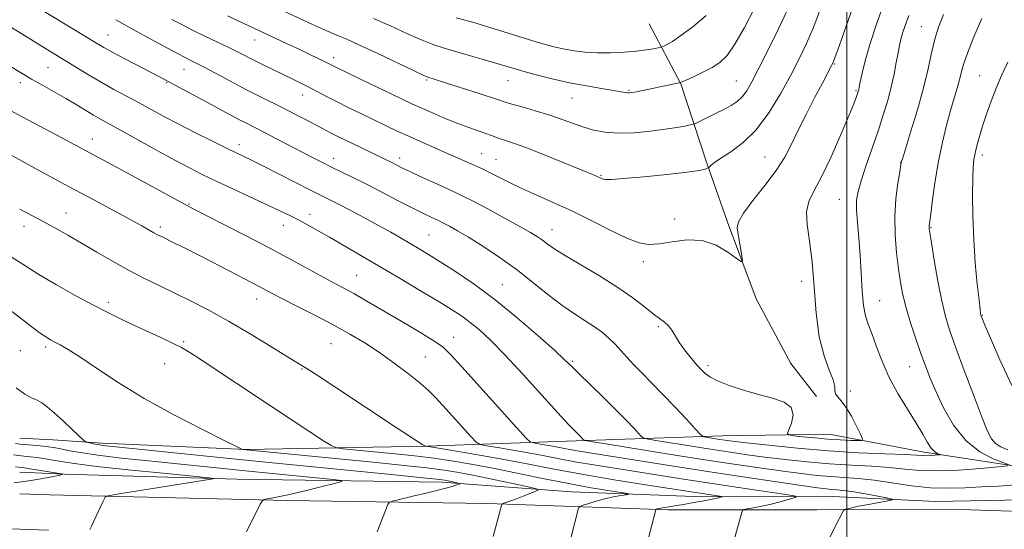
# Model space of a CAD drawing. Extents: x 2154800 to 2157700, y 334800 to 337700.
# Drawn here: x 2155255 to 2155547, y 336127 to 336278 of the extents above; entities that cross this region are included whole.
import ezdxf

# ---------------------------------------------------------------- set-up
doc = ezdxf.new("R2010")
doc.units = 0
doc.header["$MEASUREMENT"] = 0
for name, color, linetype, lineweight in [('32000', 7, 'Continuous', 0), ('DTM HARD BREAKLINE', 7, 'Continuous', 0), ('DTM SPOT ELEVATION', 2, 'Continuous', 13), ('INDEX CONTOUR', 41, 'Continuous', 13), ('INTERMEDIATE CONTOUR', 44, 'Continuous', 0)]:
    doc.layers.add(name, color=color, linetype=linetype, lineweight=lineweight)

msp = doc.modelspace()

# ---------------------------------------------------------------- linework, layer by layer
at = {"layer": '32000', "flags": 128}
msp.add_lwpolyline([(2155500, 335000), (2155500, 337500)], dxfattribs=at)
at = {"layer": 'DTM HARD BREAKLINE', "extrusion": (-0.01736981167159219, 0.0008898469094053378, 0.9998487374673087), "elevation": -36050.42765287675, "flags": 128}
msp.add_lwpolyline([(-445981.83174723, 2134939.919197195), (-445981.83174723, 2134930.144919727)], dxfattribs=at)
at = {"layer": 'DTM HARD BREAKLINE', "extrusion": (-0.06171295920914228, 0.003032004798635108, 0.9980893334830063), "elevation": -130908.8686038164, "flags": 128}
msp.add_lwpolyline([(-441500.8055382238, 2132148.990061667), (-441500.8055382238, 2132162.261376597)], dxfattribs=at)
at = {"layer": 'DTM HARD BREAKLINE', "extrusion": (-0.03509522469145313, 0.001034553108818346, 0.9993834373771269), "elevation": -74209.11491234148, "flags": 128}
msp.add_lwpolyline([(-399497.6433061368, 2143139.655205364), (-399497.6433061368, 2143130.825930196)], dxfattribs=at)
at = {"layer": 'DTM HARD BREAKLINE', "extrusion": (-0.03524168874184059, 0.001036520257112959, 0.9993782812330775), "elevation": -74523.92806295096, "flags": 128}
msp.add_lwpolyline([(-399344.2429425163, 2143155.362223642), (-399344.2429425163, 2143146.853257783)], dxfattribs=at)
at = {"layer": 'DTM HARD BREAKLINE'}
for points in [[(2155441.5, 336276.67, 1117.31), (2155450.86, 336258.88, 1113.93), (2155458.44, 336235.75, 1110.18), (2155464.69, 336217.95, 1108.23), (2155473.16, 336195.27, 1107.8), (2155483.42, 336176.15, 1107.09), (2155490.99, 336166.36, 1106.28)], [(2155554.42, 336145.07, 1101.47), (2155522.86, 336149.89, 1104.46), (2155494.71, 336155.21, 1106.88), (2155463.16, 336154.69, 1104.67), (2155417.05, 336153.19, 1099.41), (2155375.8, 336151.7, 1094.05), (2155322.41, 336150.68, 1090.05), (2155279.69, 336152.58, 1088.42), (2155265.07, 336153.51, 1087.16)], [(2155268.54, 336143.35, 1082.01), (2155319.5, 336141.94, 1084.27), (2155380.18, 336141.03, 1087.53), (2155418.52, 336138.15, 1090.79), (2155457.35, 336136.73, 1093.47), (2155495.7, 336136.76, 1096.89), (2155526.28, 336135.33, 1098.73), (2155556.85, 336135.85, 1098.84), (2155588.4, 336134.91, 1097.89), (2155612.19, 336134.44, 1095.79)], [(2156434.32, 336114.32, 1083.59), (2156357.27, 336115.71, 1083.01), (2156275.28, 336118.54, 1083.06), (2156174.25, 336121.36, 1082.7), (2156057.66, 336123.68, 1082.59), (2155931.91, 336124.54, 1083.38), (2155859.64, 336125.44, 1085.17), (2155801, 336126.36, 1087.85), (2155724.75, 336128.72, 1092.27), (2155660.16, 336129.14, 1095.1), (2155600.61, 336130.54, 1098.36), (2155563.76, 336131.96, 1099.47), (2155533.48, 336132.91, 1099.36), (2155491.09, 336132.87, 1097.68), (2155447.11, 336132.83, 1094.32), (2155393.79, 336134.72, 1089.64), (2155334.57, 336135.64, 1086.32), (2155264.13, 336137.32, 1083.28)], [(2155255.32, 336127.07, 1083.18), (2155197.81, 336128.74, 1081.17), (2155146.85, 336129.81, 1080.86), (2155090.07, 336131.31, 1080.91), (2155020.67, 336132.72, 1082.49), (2155000, 336133.234, 1083.289)]]:
    msp.add_polyline3d(points, dxfattribs=at)
at = {"layer": 'DTM SPOT ELEVATION'}
for p in [(2155522.02, 336275.87, 1102.84), (2155281.42, 336273.4, 1104.83), (2155324.83, 336271.87, 1109.26), (2155348.19, 336266.64, 1110.5), (2155263.64, 336263.73, 1101.03), (2155303.92, 336263.18, 1105.21), (2155496.38, 336264.82, 1107.88), (2155375.69, 336260.04, 1111.82), (2155539.22, 336261.36, 1098.87), (2155255.54, 336259.23, 1099.53), (2155298.8, 336259.23, 1103.88), (2155399.73, 336259.82, 1113.18), (2155467.3, 336259.72, 1112.93), (2155339.03, 336255.59, 1107.34), (2155418.67, 336254.74, 1113.18), (2155435.55, 336257, 1114.14), (2155502.68, 336256.88, 1106.15), (2155276.82, 336242.6, 1098.69), (2155320.16, 336240.94, 1102.51), (2155348.19, 336236.89, 1104.61), (2155367.71, 336236.98, 1106.51), (2155391.93, 336238.22, 1108.84), (2155475.8, 336237.24, 1108.91), (2155540, 336237.86, 1097.56), (2155396.22, 336236.51, 1108.86), (2155515.91, 336235.72, 1102.03), (2155427.22, 336231.82, 1110.12), (2155305.38, 336223.38, 1098.13), (2155497.74, 336224.7, 1104.86), (2155269, 336220.65, 1094.76), (2155341.17, 336220.26, 1100.55), (2155256.55, 336216.78, 1093.43), (2155296.94, 336216.57, 1096.37), (2155333.24, 336217.03, 1099.31), (2155449.05, 336218.88, 1109.07), (2155524.84, 336216.34, 1099.89), (2155376.33, 336214.18, 1102.95), (2155412.72, 336215.74, 1106.72), (2155439.79, 336206.24, 1107.42), (2155354.96, 336202.24, 1098.92), (2155398.1, 336199.44, 1102.84), (2155486.57, 336200.44, 1106.55), (2155281.55, 336194.29, 1092.39), (2155325.36, 336195.25, 1095.38), (2155509.65, 336194.77, 1103.26), (2155540.04, 336190.36, 1097.92), (2155444.19, 336187.09, 1105.78), (2155303.83, 336182.63, 1092.21), (2155347.39, 336182.01, 1095.01), (2155383.68, 336183.91, 1098.68), (2155255.48, 336179.91, 1089.01), (2155263.01, 336181.06, 1089.67), (2155298.21, 336176.09, 1091.18), (2155375.33, 336178.02, 1096.99), (2155418.83, 336176.81, 1102.21), (2155458.92, 336175.52, 1106.34), (2155338.81, 336174.51, 1093.9), (2155518.56, 336175.24, 1102.85), (2155500.96, 336168.02, 1105.7)]:
    msp.add_point(p, dxfattribs=at)
at = {"layer": 'INDEX CONTOUR', "flags": 128}
for points, elevation in [([(2155316.7549, 336279.0210000001), (2155334.259, 336270.8520000001), (2155337.937, 336269.1170000001), (2155341.1401, 336267.5910000001), (2155345.654, 336265.4050000001), (2155349.177, 336263.6381000001), (2155358.997, 336258.8870000001), (2155365.1611, 336255.9380000001), (2155371.344, 336253.0300000001), (2155376.669, 336250.6100000001), (2155381.121, 336248.6880000001), (2155384.901, 336247.1640000002), (2155388.168, 336245.9490000001), (2155390.926, 336244.9850000001), (2155393.136, 336244.2250000001), (2155394.81, 336243.6180000001), (2155396.162, 336243.1130000001), (2155397.457, 336242.6600000001), (2155399.01, 336242.1660000001), (2155401.336, 336241.3870000001), (2155404.999, 336240.0350000001), (2155410.243, 336237.9710000001), (2155416.027, 336235.6340000001), (2155425.706, 336231.6620000001), (2155426.48, 336231.327), (2155427.456, 336230.8870000001), (2155427.923, 336230.7210000001), (2155428.623, 336230.599), (2155430.323, 336230.6050000001), (2155433.9259, 336230.8440000002), (2155439.875, 336231.371), (2155446.766, 336232.0640000001), (2155452.733, 336232.751), (2155456.365, 336233.2940000002), (2155458.058, 336233.6790000001), (2155458.667, 336233.9250000001), (2155458.925, 336234.0640000001), (2155459.097, 336234.1920000001), (2155459.804, 336234.8510000001), (2155460.813, 336235.6270000001), (2155462.686, 336236.8811000001), (2155465.616, 336238.7660000001), (2155469.2679, 336241.5020000001), (2155473.176, 336245.3300000001), (2155476.93, 336250.3290000001), (2155480.361, 336255.9410000001), (2155483.362, 336261.4500000001), (2155485.87, 336266.3310000001), (2155488.014, 336270.827), (2155489.9721, 336275.3730000001), (2155491.885, 336280.2670000001)], 1110), ([(2155547.561, 336150.5980000001), (2155545.508, 336151.4510000001), (2155543.968, 336152.4529000001), (2155542.76, 336153.8600000001), (2155541.5129, 336156.3050000001), (2155539.809, 336160.5140000001), (2155537.396, 336166.8350000001), (2155534.673, 336174.1090000001), (2155532.205, 336180.7970000001), (2155530.41, 336185.8320000001), (2155529.12, 336190.0240000001), (2155528.022, 336194.6550000001), (2155526.886, 336200.5540000001), (2155525.809, 336206.7591000001), (2155524.97, 336211.8580000001), (2155524.496, 336214.8120000001), (2155524.31, 336216.0850000001), (2155524.281, 336216.5120000001), (2155524.314, 336216.9060000001), (2155524.769, 336220.4270000001), (2155525.329, 336224.6800000001), (2155526.119, 336230.1640000002), (2155527.111, 336236.0490000001), (2155528.264, 336241.6250000001), (2155529.482, 336246.654), (2155530.656, 336251.0200000001), (2155531.693, 336254.6460000001), (2155532.559, 336257.6170000001), (2155533.234, 336260.0570000001), (2155533.762, 336262.1860000001), (2155534.44, 336264.6050000001), (2155535.6261, 336268.0070000001), (2155537.539, 336272.7980000001), (2155539.839, 336278.222)], 1100), ([(2155250.781, 336265.1060000001), (2155255.999, 336261.9660000001), (2155258.829, 336260.3120000001), (2155262.07, 336258.4790000001), (2155265.533, 336256.5340000002), (2155268.941, 336254.5880000001), (2155272.056, 336252.7410000001), (2155277.169, 336249.6520000001), (2155279.237, 336248.4650000001), (2155285.086, 336245.2330000001), (2155295.77, 336239.2760000001), (2155301.17, 336236.3050000001), (2155305.507, 336233.9990000001), (2155309.304, 336232.0880000001), (2155313.403, 336230.1220000001), (2155318.37, 336227.7890000002), (2155332.269, 336221.322), (2155335.217, 336219.9160000001), (2155337.809, 336218.6120000001), (2155340.464, 336217.1889000001), (2155343.436, 336215.5190000001), (2155346.939, 336213.4980000001), (2155367.7979, 336201.2610000001), (2155373.852, 336197.6860000001), (2155379.096, 336194.5580000001), (2155383.016, 336192.154), (2155385.972, 336190.2060000001), (2155388.542, 336188.3120000001), (2155391.271, 336186.0590000001), (2155394.573, 336182.9970000001), (2155398.829, 336178.6710000001), (2155404.178, 336172.9170000001), (2155409.772, 336166.7560000001), (2155414.523, 336161.5020000001), (2155417.619, 336158.1380000002), (2155419.366, 336156.3060000001), (2155421.062, 336154.5910000001), (2155421.9541, 336153.6469000001), (2155422.38, 336153.4060000001), (2155424.114, 336153.0650000001), (2155428.641, 336152.3320000001), (2155447.3191, 336149.3580000001), (2155457.977, 336147.6820000001), (2155467.181, 336146.2640000001), (2155474.815, 336145.1280000001), (2155481.15, 336144.2360000001), (2155486.461, 336143.5510000001), (2155491.041, 336143.0430000001), (2155495.186, 336142.6830000001), (2155499.197, 336142.4200000001), (2155503.3841, 336142.1170000001), (2155508.0581, 336141.6130000001), (2155519.105, 336139.9770000001), (2155524.712, 336139.371), (2155529.899, 336139.2200000001), (2155534.824, 336139.3860000001), (2155539.765, 336139.6420000001), (2155544.875, 336139.8480000001), (2155549.796, 336140.2010000001)], 1100), ([(2155252.518, 336191.8940000001), (2155258.478, 336187.322), (2155261.111, 336185.347), (2155263.003, 336184.0190000001), (2155264.401, 336183.1600000001), (2155265.697, 336182.472), (2155267.291, 336181.6410000001), (2155269.603, 336180.3090000001), (2155273.06, 336178.1000000001), (2155278, 336174.7650000001), (2155284.404, 336170.5470000001), (2155292.162, 336165.8110000001), (2155300.925, 336160.9660000001), (2155309.378, 336156.5860000001), (2155315.965, 336153.2880000001), (2155319.586, 336151.4930000001), (2155320.973, 336150.8260000001), (2155321.3139, 336150.7160000001), (2155360.86, 336146.8210000001), (2155368.9919, 336145.9890000001), (2155375.736, 336145.251), (2155380.8779, 336144.6010000001), (2155385.23, 336143.9120000001), (2155389.855, 336143.0250000001), (2155395.437, 336141.8590000001), (2155401.12, 336140.6310000001), (2155405.665, 336139.6330000001), (2155408.126, 336139.0620000001), (2155408.717, 336138.7260000001), (2155407.946, 336138.3390000001), (2155404.25, 336136.8840000001), (2155402.208, 336136.1000000001), (2155400.541, 336135.4860000001), (2155398.4981, 336134.778), (2155398.056, 336134.577), (2155397.794, 336134.1220000001), (2155397.485, 336133.0210000001), (2155395.38, 336124.9630000001)], 1090)]:
    msp.add_lwpolyline(points, dxfattribs=dict(at, elevation=elevation))
at = {"layer": 'INTERMEDIATE CONTOUR', "flags": 128}
for points, elevation in [([(2155300.2779, 336277.9900000001), (2155303.245, 336276.4320000001), (2155306.468, 336274.8010000001), (2155310.091, 336273.0380000001), (2155313.798, 336271.2621000001), (2155317.159, 336269.6380000002), (2155319.885, 336268.2710000001), (2155324.718, 336265.7900000001), (2155327.559, 336264.3790000001), (2155336.2491, 336260.1670000001), (2155338.68, 336258.9750000001), (2155341.019, 336257.7980000001), (2155346.023, 336255.202), (2155349.021, 336253.6670000001), (2155352.4959, 336251.9330000001), (2155356.2411, 336250.0960000001), (2155363.486, 336246.5810000001), (2155366.94, 336244.9410000001), (2155370.569, 336243.2720000001), (2155374.508, 336241.5220000001), (2155382.075, 336238.222), (2155385.017, 336236.9210000001), (2155390.806, 336234.3310000001), (2155392.393, 336233.6040000001), (2155394.31, 336232.6660000001), (2155396.828, 336231.3771000001), (2155399.999, 336229.7770000001), (2155403.818, 336227.9510000001), (2155408.269, 336225.9540000001), (2155413.282, 336223.7270000001), (2155418.776, 336221.1790000001), (2155424.579, 336218.3140000001), (2155430.168, 336215.5100000001), (2155434.93, 336213.2360000001), (2155438.488, 336211.8600000001), (2155441.406, 336211.3360000001), (2155444.482, 336211.5150000001), (2155448.311, 336212.1650000001), (2155452.668, 336212.7120000001), (2155457.124, 336212.5000000001), (2155461.268, 336211.1140000001), (2155464.762, 336209.1100000001), (2155468.638, 336206.3140000001), (2155469.073, 336206.3540000001), (2155468.965, 336207.4410000001), (2155468.227, 336212.029), (2155467.818, 336214.4070000001), (2155467.568, 336216.2470000001), (2155467.914, 336218.0650000001), (2155469.366, 336220.6030000001), (2155472.197, 336224.3560000001), (2155475.738, 336228.8350000001), (2155479.088, 336233.3030000001), (2155481.587, 336237.2410000001), (2155483.557, 336241.001), (2155485.56, 336245.1490000001), (2155487.988, 336250.0130000002), (2155490.533, 336254.9650000001), (2155492.713, 336259.1400000001), (2155495.459, 336264.2960000001), (2155495.795, 336264.9910000001), (2155496.416, 336266.6180000001), (2155497.76, 336270.3800000001), (2155505.121, 336291.2370000001)], 1108), ([(2155261.275, 336281.0500000001), (2155278, 336270.9800000001), (2155280.243, 336269.6680000001), (2155282.889, 336268.2090000001), (2155286.605, 336266.2350000001), (2155296.898, 336260.847), (2155310.874, 336253.3680000001), (2155317.591, 336249.7430000001), (2155320.324, 336248.2900000001), (2155322.588, 336247.1220000001), (2155327.527, 336244.6120000001), (2155331.085, 336242.7670000001), (2155342.08, 336237.0200000001), (2155344.844, 336235.6010000001), (2155347.52, 336234.2620000001), (2155353.803, 336231.1920000001), (2155357.842, 336229.1750000001), (2155362.599, 336226.7420000001), (2155367.495, 336224.2130000001), (2155371.799, 336222.0040000001), (2155374.945, 336220.4300000001), (2155377.037, 336219.4240000001), (2155379.172, 336218.4440000001), (2155379.873, 336218.1080000001), (2155380.839, 336217.6120000001), (2155382.411, 336216.7690000001), (2155384.765, 336215.4380000001), (2155388.033, 336213.4860000001), (2155392.252, 336210.8360000001), (2155397.091, 336207.6190000001), (2155402.126, 336204.0210000001), (2155406.9869, 336200.251), (2155411.535, 336196.599), (2155415.687, 336193.3800000001), (2155419.376, 336190.8150000001), (2155422.593, 336188.7620000001), (2155425.346, 336186.9850000001), (2155427.661, 336185.2830000001), (2155429.64, 336183.5820000001), (2155431.403, 336181.8380000001), (2155433.081, 336180.0070000001), (2155434.84, 336178.0240000001), (2155436.858, 336175.8250000001), (2155439.282, 336173.3350000001), (2155442.141, 336170.4640000001), (2155445.437, 336167.1120000001), (2155449.067, 336163.3120000001), (2155452.525, 336159.626), (2155455.203, 336156.746), (2155456.703, 336155.1590000002), (2155457.482, 336154.5390000002), (2155458.208, 336154.3520000001), (2155462.416, 336153.6850000001), (2155463.905, 336153.4620000001), (2155466.176, 336153.1670000001), (2155470.276, 336152.6820000001), (2155476.901, 336151.9389000001), (2155485.338, 336151.0800000001), (2155494.526, 336150.3000000001), (2155503.444, 336149.7491000001), (2155511.255, 336149.3950000001), (2155517.161, 336149.1630000001), (2155520.668, 336148.9950000002), (2155522.474, 336148.8871000001), (2155523.5769, 336148.8540000001), (2155524.764, 336148.9000000001), (2155525.979, 336148.9900000001), (2155527.4719, 336149.1330000001), (2155527.552, 336149.1930000001), (2155526.664, 336149.5520000001), (2155525.844, 336150.0930000001), (2155524.877, 336151.1180000001), (2155523.7911, 336152.7990000001), (2155522.406, 336155.2310000001), (2155520.494, 336158.4940000001), (2155517.9391, 336162.5950000001), (2155515.09, 336167.2700000001), (2155512.413, 336172.1830000001), (2155510.272, 336177.0000000001), (2155508.63, 336181.3900000001), (2155507.35, 336185.0210000001), (2155506.315, 336187.7570000001), (2155505.504, 336190.2450000002), (2155504.914, 336193.327), (2155504.526, 336197.6070000001), (2155503.9301, 336208.1460000001), (2155503.524, 336213.2940000002), (2155503.118, 336217.8700000002), (2155502.853, 336221.6130000001), (2155502.866, 336224.4460000001), (2155503.271, 336227.0310000001), (2155504.177, 336230.2140000001), (2155505.625, 336234.5870000001), (2155509.178, 336244.9340000001), (2155510.7459, 336249.6830000001), (2155512.056, 336253.9810000001), (2155513.119, 336257.9770000001), (2155513.952, 336261.7641000001), (2155514.595, 336265.1950000001), (2155515.093, 336268.0650000001), (2155515.502, 336270.2670000001), (2155515.912, 336272.0890000001), (2155516.425, 336273.9190000002), (2155517.164, 336276.1420000001), (2155518.343, 336279.1360000001)], 1104), ([(2155283.724, 336277.8920000001), (2155289.727, 336274.4760000001), (2155295.176, 336271.4940000001), (2155303.632, 336266.9840000001), (2155304.641, 336266.4700000001), (2155305.748, 336265.9280000001), (2155307.358, 336265.1190000001), (2155309.832, 336263.8300000001), (2155317.618, 336259.6660000001), (2155322.015, 336257.3551), (2155326.14, 336255.2570000001), (2155333.547, 336251.5740000001), (2155336.934, 336249.8510000001), (2155340.023, 336248.2470000001), (2155344.89, 336245.6790000001), (2155347.079, 336244.5401000002), (2155349.793, 336243.1680000001), (2155353.355, 336241.4070000001), (2155365.529, 336235.4780000001), (2155366.708, 336234.8840000001), (2155368.37, 336234.0640000001), (2155370.938, 336232.8390000001), (2155374.608, 336231.1309000001), (2155378.6719, 336229.2620000001), (2155384.586, 336226.5670000001), (2155386.623, 336225.5890000001), (2155389.426, 336224.148), (2155393.733, 336221.8690000001), (2155398.746, 336219.1770000001), (2155403.28, 336216.6980000001), (2155406.441, 336214.9020000001), (2155408.475, 336213.648), (2155409.916, 336212.6380000002), (2155411.312, 336211.5790000001), (2155413.287, 336210.1850000001), (2155416.478, 336208.1720000001), (2155426.85, 336202.0730000001), (2155432.267, 336198.6760000001), (2155436.68, 336195.5440000002), (2155440.073, 336192.8690000001), (2155442.637, 336190.8060000001), (2155444.556, 336189.4160000001), (2155446.006, 336188.3970000001), (2155447.16, 336187.3550000001), (2155448.186, 336185.974), (2155449.2411, 336184.2600000001), (2155450.479, 336182.2980000001), (2155451.979, 336180.2010000001), (2155453.54, 336178.2060000001), (2155454.887, 336176.5790000001), (2155455.828, 336175.496), (2155456.506, 336174.7640000001), (2155457.144, 336174.1010000001), (2155457.992, 336173.2700000001), (2155459.394, 336172.2340000001), (2155461.716, 336171.0040000001), (2155465.177, 336169.6160000001), (2155469.398, 336168.2030000002), (2155473.852, 336166.9240000001), (2155478.017, 336165.8520000001), (2155481.399, 336164.7100000001), (2155483.5071, 336163.1350000001), (2155484.057, 336160.9250000001), (2155483.581, 336158.528), (2155482.814, 336156.5580000001), (2155482.423, 336155.4550000001), (2155482.797, 336154.9900000001), (2155484.255, 336154.7670000001), (2155486.973, 336154.4670000001), (2155490.535, 336154.1040000001), (2155494.38, 336153.7700000001), (2155497.994, 336153.5380000001), (2155501.0469, 336153.4010000001), (2155503.255, 336153.327), (2155504.411, 336153.3620000001), (2155504.608, 336153.8451000002), (2155504.017, 336155.1900000001), (2155502.825, 336157.6160000001), (2155501.294, 336160.5560000001), (2155499.706, 336163.2480000001), (2155498.3111, 336165.1150000001), (2155497.249, 336166.3170000001), (2155496.626, 336167.197), (2155496.457, 336168.099), (2155496.369, 336169.3520000001), (2155495.898, 336171.2850000001), (2155494.734, 336174.2080000001), (2155493.211, 336178.3650000001), (2155491.82, 336183.9840000001), (2155490.9171, 336191.0830000001), (2155490.3201, 336198.8351000001), (2155489.711, 336206.2010000001), (2155488.897, 336212.3461000001), (2155488.1839, 336217.2350000001), (2155488.0019, 336221.0390000002), (2155488.689, 336224.0640000001), (2155490.223, 336227.1840000001), (2155492.487, 336231.4119000001), (2155495.293, 336237.3400000001), (2155498.158, 336243.8700000002), (2155500.525, 336249.4819000001), (2155501.984, 336253.0320000001), (2155502.712, 336254.8800000001), (2155503.031, 336255.7580000001), (2155503.33, 336256.6670000001), (2155503.408, 336256.9570000001), (2155503.481, 336257.2881000001), (2155503.934, 336259.4790000001), (2155504.4949, 336262.0490000001), (2155505.409, 336265.7500000001), (2155506.777, 336270.5550000001), (2155508.638, 336276.3110000001), (2155510.777, 336282.3650000001)], 1106), ([(2155328.965, 336282.501), (2155341.882, 336276.496), (2155344.541, 336275.278), (2155346.398, 336274.4560000001), (2155347.925, 336273.8170000001), (2155349.616, 336273.1300000001), (2155352.054, 336272.0921000001), (2155355.844, 336270.3810000001), (2155361.245, 336267.8489000001), (2155372.011, 336262.7251000002), (2155374.818, 336261.4050000001), (2155376.052, 336260.8620000001), (2155376.614, 336260.6740000001), (2155377.339, 336260.4580000001), (2155378.815, 336260.001), (2155381.561, 336259.1280000001), (2155390.595, 336256.2110000001), (2155397.206, 336254.0381000001), (2155398.898, 336253.4940000001), (2155400.872, 336252.9200000001), (2155403.956, 336252.0630000001), (2155407.813, 336250.9630000001), (2155411.815, 336249.7330000001), (2155415.465, 336248.4760000001), (2155418.783, 336247.2640000001), (2155421.92, 336246.1600000001), (2155425.05, 336245.2361000001), (2155428.442, 336244.5830000001), (2155432.392, 336244.3000000001), (2155437.034, 336244.4420000001), (2155441.874, 336244.8790000001), (2155446.2589, 336245.4400000001), (2155449.666, 336245.9710000001), (2155452.081, 336246.4141000001), (2155453.621, 336246.7330000001), (2155454.482, 336246.9320000001), (2155455.19, 336247.1960000001), (2155456.352, 336247.7490000001), (2155458.385, 336248.7400000001), (2155460.956, 336250.0110000001), (2155463.54, 336251.3250000001), (2155465.722, 336252.5170000001), (2155467.506, 336253.7000000001), (2155469.004, 336255.0580000001), (2155470.367, 336256.8310000001), (2155471.907, 336259.4779000001), (2155473.974, 336263.5120000001), (2155476.747, 336269.1259000001), (2155479.712, 336275.2180000001), (2155482.185, 336280.3650000001)], 1112), ([(2155359.9889, 336278.278), (2155364.993, 336276.0240000001), (2155369.971, 336273.7470000001), (2155374.369, 336271.8080000001), (2155377.838, 336270.4550000001), (2155380.847, 336269.4770000001), (2155387.953, 336267.4190000002), (2155392.07, 336266.2100000001), (2155401.143, 336263.5030000001), (2155404.107, 336262.6580000001), (2155408.067, 336261.5810000001), (2155412.801, 336260.3800000001), (2155417.89, 336259.2280000001), (2155422.911, 336258.2640000001), (2155427.411, 336257.5080000001), (2155430.933, 336256.9510000001), (2155433.167, 336256.5750000001), (2155435.081, 336256.2350000001), (2155435.625, 336256.2100000001), (2155436.396, 336256.3040000001), (2155437.742, 336256.5620000001), (2155449.848, 336259.0830000001), (2155450.487, 336259.2280000001), (2155451.146, 336259.4700000001), (2155452.388, 336260.0170000001), (2155454.587, 336261.0090000001), (2155457.352, 336262.3180000001), (2155460.1019, 336263.7450000002), (2155462.418, 336265.2390000001), (2155464.539, 336267.3180000001), (2155466.865, 336270.6450000001), (2155469.657, 336275.5800000001), (2155472.618, 336281.2800000001)], 1114), ([(2155384.444, 336278.4430000001), (2155389.599, 336277.0190000001), (2155391.488, 336276.4620000001), (2155394.072, 336275.6640000002), (2155402.603, 336273.0110000001), (2155407.083, 336271.6460000001), (2155410.741, 336270.5800000001), (2155413.758, 336269.7850000001), (2155416.527, 336269.1640000002), (2155419.396, 336268.6500000001), (2155422.54, 336268.2700000001), (2155426.0849, 336268.0750000001), (2155430.062, 336268.1010000001), (2155434.109, 336268.3000000001), (2155437.764, 336268.6100000001), (2155440.654, 336268.9650000001), (2155442.751, 336269.3050000001), (2155444.113, 336269.5690000001), (2155444.852, 336269.7250000001), (2155445.292, 336269.8580000001), (2155445.8091, 336270.0790000001), (2155446.755, 336270.5320000001), (2155448.3791, 336271.4680000001), (2155450.906, 336273.1709000001), (2155454.403, 336275.8090000001), (2155458.312, 336279.1110000001)], 1116), ([(2155547.952, 336146.1630000001), (2155546.387, 336146.778), (2155543.26, 336147.9680000001), (2155539.262, 336150.0400000001), (2155535.146, 336153.3070000001), (2155531.542, 336157.8800000001), (2155528.581, 336163.0660000001), (2155526.268, 336167.972), (2155524.555, 336171.9640000001), (2155523.188, 336175.4610000001), (2155521.86, 336179.1420000001), (2155520.354, 336183.4830000001), (2155518.815, 336188.1490000001), (2155517.479, 336192.6000000001), (2155516.516, 336196.4790000001), (2155515.826, 336200.1500000001), (2155515.245, 336204.1600000001), (2155514.669, 336208.903), (2155514.228, 336214.1800000001), (2155514.117, 336219.6400000001), (2155514.45, 336224.9070000001), (2155515.032, 336229.4980000001), (2155515.591, 336232.9031000001), (2155516.076, 336235.7250000001), (2155516.138, 336235.9510000001), (2155516.473, 336237.0340000002), (2155518.92, 336244.8721000001), (2155520.837, 336251.2550000001), (2155522.638, 336257.7500000001), (2155523.979, 336263.3640000001), (2155524.998, 336268.0710000001), (2155525.954, 336272.0880000001), (2155527.091, 336275.6870000001), (2155528.588, 336279.3730000001)], 1102), ([(2155250.646, 336276.9970000001), (2155255.896, 336273.6950000001), (2155260.4249, 336270.8981000001), (2155269.082, 336265.6010000001), (2155272.156, 336263.6960000001), (2155275.647, 336261.5620000001), (2155279.369, 336259.3700000002), (2155283.158, 336257.2559000001), (2155290.601, 336253.2560000001), (2155297.936, 336249.2660000001), (2155302.18, 336247.023), (2155307.081, 336244.5260000001), (2155312.147, 336242.0090000001), (2155316.722, 336239.7750000001), (2155323.704, 336236.4060000001), (2155327.437, 336234.5550000001), (2155332.093, 336232.1880000001), (2155341.327, 336227.447), (2155349.433, 336223.3500000001), (2155353.054, 336221.4730000001), (2155357.259, 336219.2550000001), (2155361.428, 336217.0069000002), (2155365.067, 336214.9790000001), (2155368.187, 336213.1860000001), (2155373.473, 336210.0780000002), (2155376.248, 336208.404), (2155379.724, 336206.2420000001), (2155384.254, 336203.3260000001), (2155389.726, 336199.5821000001), (2155395.91, 336194.9820000001), (2155402.465, 336189.6590000002), (2155408.615, 336184.3740000001), (2155413.473, 336180.0450000001), (2155416.498, 336177.2650000001), (2155418.518, 336175.3160000001), (2155420.704, 336173.154), (2155427.762, 336166.2580000001), (2155431.541, 336162.5180000001), (2155434.664, 336159.3380000001), (2155437.011, 336156.876), (2155438.578, 336155.1960000001), (2155439.542, 336154.2830000001), (2155440.798, 336153.8020000001), (2155443.4239, 336153.3420000001), (2155454.103, 336151.6419), (2155460.197, 336150.6830000001), (2155465.543, 336149.8630000001), (2155470.495, 336149.148), (2155475.713, 336148.4589000001), (2155481.681, 336147.7450000002), (2155488.189, 336147.0610000001), (2155494.856, 336146.4920000001), (2155501.321, 336146.0840000001), (2155507.319, 336145.7560000001), (2155512.61, 336145.3880000002), (2155517.131, 336144.9190000002), (2155521.545, 336144.5030000001), (2155526.695, 336144.3510000001), (2155533.044, 336144.5980000001), (2155539.538, 336145.0760000001), (2155544.743, 336145.5440000002), (2155547.526, 336145.8430000001)], 1102), ([(2155548.737, 336169.6050000001), (2155545.227, 336177.2270000001), (2155542.42, 336183.6290000001), (2155540.772, 336187.4631000001), (2155540.0379, 336189.2180000001), (2155539.686, 336190.1420000001), (2155539.621, 336190.3460000001), (2155539.576, 336190.5390000002), (2155539.515, 336190.9160000001), (2155539.369, 336192.1060000001), (2155539.059, 336194.847), (2155538.548, 336199.6200000002), (2155537.965, 336205.8900000001), (2155537.479, 336212.8650000001), (2155537.2189, 336219.7860000001), (2155537.154, 336226.0210000001), (2155537.209, 336230.9710000001), (2155537.332, 336234.2700000001), (2155537.547, 336236.4700000001), (2155537.898, 336238.3580000001), (2155538.425, 336240.5850000001), (2155539.149, 336243.2750000001), (2155540.091, 336246.4170000001), (2155541.256, 336249.9710000001), (2155542.613, 336253.7680000001), (2155544.1151, 336257.6110000001), (2155545.741, 336261.3820000001), (2155547.557, 336265.2850000001)], 1098), ([(2155251.348, 336251.6920000001), (2155256.256, 336249.0450000001), (2155266.323, 336243.6840000001), (2155285.237, 336233.5090000001), (2155304.413, 336223.0820000001), (2155306.798, 336221.8290000001), (2155315.496, 336217.4090000002), (2155322.28, 336213.9380000001), (2155329.341, 336210.2590000001), (2155335.721, 336206.8390000001), (2155345.477, 336201.4910000001), (2155348.742, 336199.7350000001), (2155351.418, 336198.3110000001), (2155354.109, 336196.8400000001), (2155357.31, 336195.0140000001), (2155361.079, 336192.8160000001), (2155370.009, 336187.5680000001), (2155374.465, 336184.9119000001), (2155378.079, 336182.6720000001), (2155380.523, 336180.9400000001), (2155382.766, 336178.822), (2155386.102, 336175.1760000001), (2155402.253, 336157.1950000001), (2155405.07, 336154.0939000001), (2155406.372, 336152.9090000002), (2155407.278, 336152.6230000001), (2155410.464, 336152.0920000001), (2155412.364, 336151.7520000001), (2155415.973, 336151.0480000001), (2155418.0751, 336150.6580000001), (2155420.778, 336150.2030000002), (2155448.733, 336145.7640000001), (2155459.412, 336144.0960000001), (2155469.902, 336142.4910000001), (2155479.27, 336141.0860000001), (2155486.587, 336140.0130000002), (2155491.241, 336139.3569000001), (2155493.892, 336139.0240000001), (2155495.517, 336138.8740000001), (2155496.996, 336138.7710000001), (2155498.828, 336138.5980000001), (2155501.4111, 336138.2410000001), (2155504.927, 336137.6420000001), (2155508.676, 336136.9480000001), (2155511.737, 336136.3620000001), (2155513.357, 336136.0210000001), (2155513.449, 336135.8020000001), (2155512.092, 336135.5180000001), (2155506.328, 336134.4410000001), (2155503.428, 336133.876), (2155501.426, 336133.4530000002), (2155500.238, 336133.1710000001), (2155499.606, 336133.001), (2155499.29, 336132.904), (2155499.137, 336132.8000000001), (2155499.017, 336132.6010000001), (2155497.7329, 336130.1450000001), (2155494.324, 336123.5180000001)], 1098), ([(2155241.653, 336243.8990000001), (2155261.792, 336232.8960000001), (2155269.948, 336228.4710000001), (2155277.281, 336224.528), (2155283.4179, 336221.2450000002), (2155288.1751, 336218.6840000001), (2155291.47, 336216.8660000001), (2155295.018, 336214.8420000001), (2155296.094, 336214.2600000001), (2155297.247, 336213.6820000001), (2155301.3031, 336211.6910000001), (2155304.437, 336210.1250000001), (2155308.109, 336208.2590000001), (2155312.109, 336206.1890000001), (2155326.302, 336198.8020000001), (2155329.951, 336196.8640000001), (2155333.014, 336195.2860000001), (2155337.489, 336193.0220000001), (2155342.8131, 336190.3120000001), (2155348.188, 336187.5030000001), (2155353.006, 336184.847), (2155357.4029, 336182.2160000001), (2155361.706, 336179.3919), (2155366.107, 336176.2540000001), (2155370.273, 336173.097), (2155373.739, 336170.3180000001), (2155376.23, 336168.148), (2155378.242, 336166.1550000001), (2155380.462, 336163.7440000001), (2155388.859, 336154.4130000001), (2155390.326, 336152.8700000002), (2155391.508, 336152.197), (2155393.417, 336151.8180000001), (2155396.773, 336151.2700000001), (2155401.122, 336150.5360000001), (2155405.718, 336149.7130000001), (2155410.037, 336148.8780000001), (2155414.4451, 336148.0091000001), (2155419.53, 336147.0670000001), (2155425.687, 336146.0260000001), (2155432.536, 336144.9279000001), (2155452.902, 336141.722), (2155460.092, 336140.6070000001), (2155467.938, 336139.4140000002), (2155481.21, 336137.4250000001), (2155484.334, 336136.9369000001), (2155485.153, 336136.6610000001), (2155484.371, 336136.3620000001), (2155482.62, 336135.8610000001), (2155480.253, 336135.2150000001), (2155477.554, 336134.5410000001), (2155474.815, 336133.9380000001), (2155472.36, 336133.452), (2155470.521, 336133.1100000001), (2155469.513, 336132.8990000001), (2155469.092, 336132.6320000001), (2155468.895, 336132.0830000001), (2155467.828, 336128.1560000001), (2155466.638, 336123.9561000001)], 1096), ([(2155255.31, 336221.7910000001), (2155258.922, 336219.9210000001), (2155262.244, 336218.1610000001), (2155265.727, 336216.2599000001), (2155269.503, 336214.1360000001), (2155273.627, 336211.7550000001), (2155278.11, 336209.1190000001), (2155282.799, 336206.3910000001), (2155287.499, 336203.7740000001), (2155292.069, 336201.4110000001), (2155296.592, 336199.2050000001), (2155301.2041, 336196.9990000001), (2155306.048, 336194.6320000001), (2155311.295, 336191.9260000001), (2155317.1191, 336188.6950000001), (2155323.502, 336184.9080000001), (2155329.639, 336181.1350000001), (2155334.529, 336178.0980000001), (2155339.994, 336174.7600000001), (2155343.284, 336172.6600000001), (2155348.5661, 336169.1940000001), (2155366.682, 336157.2200000001), (2155374.561, 336152.0630000001), (2155375.095, 336151.7310000001), (2155375.249, 336151.6760000001), (2155375.547, 336151.6370000001), (2155376.776, 336151.4480000001), (2155379.788, 336150.9690000002), (2155385.106, 336150.1040000001), (2155391.933, 336148.9530000002), (2155399.141, 336147.6630000001), (2155405.944, 336146.3450000001), (2155412.919, 336144.9700000001), (2155420.984, 336143.4760000001), (2155430.595, 336141.849), (2155440.363, 336140.2830000001), (2155463.003, 336136.773), (2155463.174, 336136.7160000001), (2155463.011, 336136.6531000001), (2155462.589, 336136.5381000001), (2155461.711, 336136.3330000001), (2155460.108, 336136.0020000001), (2155457.638, 336135.5300000001), (2155454.661, 336134.9850000001), (2155451.663, 336134.4580000001), (2155445.417, 336133.4180000001), (2155444.44, 336133.2280000001), (2155443.901, 336133.0980000001), (2155443.515, 336132.972), (2155443.462, 336132.9270000001), (2155443.434, 336132.8440000002), (2155441.12, 336123.7270000001)], 1094), ([(2155252.808, 336207.6830000001), (2155256.802, 336205.1021000001), (2155260.983, 336202.4390000001), (2155266.148, 336199.4130000001), (2155271.751, 336196.3030000001), (2155276.916, 336193.5319000001), (2155281.0301, 336191.3880000002), (2155284.553, 336189.6330000001), (2155288.209, 336187.898), (2155296.844, 336183.9170000001), (2155300.549, 336182.1890000001), (2155303.172, 336180.8770000001), (2155305.666, 336179.4070000001), (2155309.324, 336177.0240000001), (2155329.49, 336163.6170000001), (2155336.151, 336159.2210000001), (2155345.484, 336153.1060000001), (2155347.659, 336151.7390000001), (2155349.097, 336151.1730000001), (2155351.031, 336150.9230000001), (2155368.297, 336149.2200000001), (2155372.952, 336148.7120000001), (2155377.793, 336148.1070000001), (2155383.031, 336147.3450000001), (2155388.815, 336146.3810000001), (2155395.284, 336145.1710000001), (2155402.464, 336143.7110000001), (2155409.95, 336142.154), (2155417.226, 336140.6930000001), (2155423.795, 336139.4890000001), (2155429.223, 336138.5779000001), (2155433.095, 336137.9680000001), (2155435.128, 336137.6370000001), (2155435.56, 336137.4669000001), (2155434.763, 336137.3120000001), (2155433.093, 336137.0480000001), (2155430.854, 336136.6450000001), (2155428.335, 336136.097), (2155425.824, 336135.4210000001), (2155423.603, 336134.7380000001), (2155421.952, 336134.1940000001), (2155421.047, 336133.8620000001), (2155420.66, 336133.5350000001), (2155420.46, 336132.9320000001), (2155418.383, 336124.8750000001)], 1092), ([(2155254.26, 336168.9120000001), (2155256.822, 336167.0430000001), (2155258.818, 336165.9930000001), (2155260.44, 336165.2800000001), (2155261.897, 336164.4670000001), (2155263.483, 336163.2949000001), (2155265.509, 336161.5510000001), (2155268.129, 336159.1610000001), (2155270.864, 336156.6120000001), (2155274.327, 336153.3700000002), (2155274.957, 336152.9060000001), (2155275.507, 336152.7380000001), (2155276.406, 336152.5430000001), (2155277.635, 336152.2960000001), (2155279.062, 336152.0490000001), (2155280.779, 336151.8180000001), (2155283.761, 336151.4930000001), (2155318.367, 336147.9140000002), (2155327.136, 336147.028), (2155365.186, 336143.251), (2155373.678, 336142.3950000001), (2155378.6371, 336141.8761000002), (2155380.931, 336141.599), (2155382.0209, 336141.4100000001), (2155385.029, 336140.7640000001), (2155385.491, 336140.653), (2155385.559, 336140.5710000001), (2155385.292, 336140.4500000001), (2155384.652, 336140.2140000001), (2155383.229, 336139.778), (2155380.515, 336139.0480000001), (2155376.303, 336137.9980000001), (2155371.584, 336136.8560000001), (2155367.649, 336135.9160000001), (2155365.448, 336135.3660000001), (2155364.562, 336134.9730000001), (2155364.233, 336134.403), (2155361.056, 336126.3240000001)], 1088), ([(2155254.021, 336152.4529000001), (2155255.437, 336152.3090000001), (2155260.341, 336151.8820000001), (2155262.309, 336151.6950000001), (2155263.853, 336151.5150000001), (2155265.27, 336151.2860000001), (2155267.01, 336150.9410000001), (2155269.514, 336150.4260000001), (2155273.193, 336149.7640000001), (2155278.446, 336148.996), (2155285.4391, 336148.1650000001), (2155293.381, 336147.3230000001), (2155323.068, 336144.2970000001), (2155347.994, 336141.8251000001), (2155350.483, 336141.5360000001), (2155350.602, 336141.2320000001), (2155348.454, 336140.6510000001), (2155344.334, 336139.6320000001), (2155339.304, 336138.404), (2155334.621, 336137.2950000001), (2155331.274, 336136.5580000001), (2155329.182, 336136.1500000001), (2155327.999, 336135.9510000001), (2155327.3801, 336135.8070000001), (2155326.9839, 336135.4220000001), (2155326.473, 336134.4680000001), (2155322.401, 336126.3279000001)], 1086), ([(2155253.483, 336149.0920000001), (2155255.765, 336148.8360000001), (2155258.523, 336148.5590000001), (2155260.354, 336148.3380000001), (2155262.454, 336148.0360000001), (2155264.661, 336147.6780000001), (2155268.903, 336146.9110000001), (2155272.1931, 336146.4189000001), (2155278.103, 336145.7080000001), (2155287.357, 336144.7210000001), (2155297.789, 336143.6610000001), (2155306.5099, 336142.7930000001), (2155311.311, 336142.3020000001), (2155312.711, 336142.0630000001), (2155311.91, 336141.8700000002), (2155284.744, 336137.5480000001), (2155281.971, 336137.0940000002), (2155280.905, 336136.8400000001), (2155280.633, 336136.5650000001), (2155279.948, 336135.1860000001), (2155276.5219, 336128.0140000001), (2155276.076, 336127.0510000001)], 1084), ([(2155254.0589, 336145.5891000001), (2155256.6959, 336145.2380000001), (2155258.371, 336144.9860000001), (2155266.421, 336143.6800000001), (2155267.739, 336143.4410000001), (2155267.83, 336143.2740000001), (2155266.77, 336143.0330000001), (2155264.724, 336142.6229000001), (2155262.193, 336142.1280000001), (2155259.767, 336141.6800000001), (2155257.907, 336141.3800000001), (2155256.567, 336141.2010000001), (2155253.712, 336140.849)], 1082)]:
    msp.add_lwpolyline(points, dxfattribs=dict(at, elevation=elevation))

doc.saveas('drawing.dxf')
